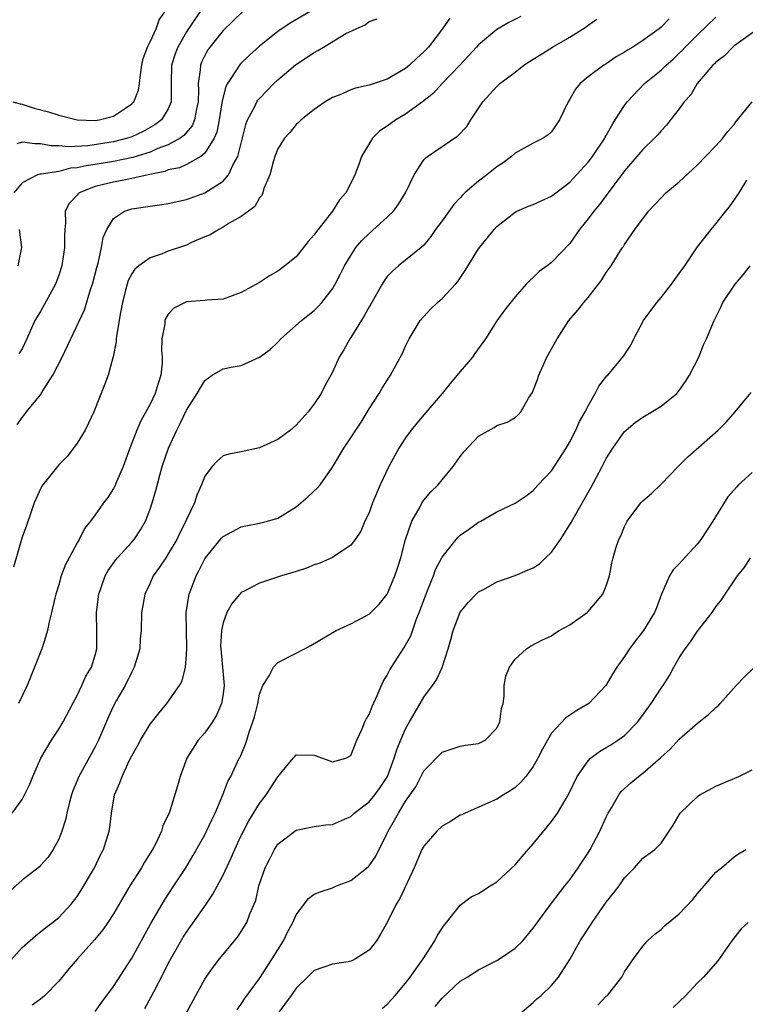
# Model space of a CAD drawing. Units: inches. Extents: x 2553000 to 2556000, y 1542000 to 1545000.
# Drawn here: x 2554347 to 2554426, y 1542298 to 1542406 of the extents above; entities that cross this region are included whole.
import ezdxf

# ---------------------------------------------------------------- set-up
doc = ezdxf.new("R2010")
doc.units = ezdxf.units.IN
doc.header["$MEASUREMENT"] = 0
doc.layers.add('LD25531542_2ft', color=140, linetype='Continuous')

msp = doc.modelspace()

# ---------------------------------------------------------------- linework, layer by layer
at = {"layer": 'LD25531542_2ft'}
for points, elevation in [([(2554367, 1542407.67), (2554365, 1542404.67), (2554364.04, 1542403), (2554363.76, 1542402.24), (2554363.36, 1542401), (2554363.3, 1542399), (2554363.32, 1542398.68), (2554363.31, 1542397), (2554363, 1542396.24), (2554362.26, 1542395), (2554361.53, 1542394.47), (2554360.26, 1542393.74), (2554359, 1542393.16), (2554358.55, 1542393), (2554357, 1542392.6), (2554356.52, 1542392.52), (2554354.17, 1542392.17), (2554352.06, 1542392.06), (2554351, 1542392.15), (2554350.18, 1542392.18), (2554349, 1542392.39), (2554348.38, 1542392.38), (2554347, 1542392.57), (2554346.39, 1542392.39)], 8020), ([(2554345.97, 1542397), (2554346.76, 1542396.76), (2554347, 1542396.73), (2554348.31, 1542396.31), (2554349.89, 1542395.89), (2554351, 1542395.54), (2554353, 1542395.02), (2554355, 1542394.93), (2554355.42, 1542395), (2554357, 1542395.42), (2554358.3, 1542396.3), (2554359, 1542396.76), (2554359.23, 1542397), (2554359.73, 1542398.27), (2554359.86, 1542399), (2554359.96, 1542399.96), (2554360.11, 1542401), (2554360.26, 1542401.74), (2554360.71, 1542403), (2554361, 1542403.58), (2554361.66, 1542405), (2554362.01, 1542405.99), (2554362.74, 1542407)], 8022), ([(2554371.13, 1542406.87), (2554369, 1542404.81), (2554367.55, 1542403), (2554367.32, 1542402.68), (2554367, 1542402.08), (2554366.65, 1542401.35), (2554366.52, 1542401), (2554366.5, 1542400.5), (2554366.26, 1542399), (2554366.3, 1542398.3), (2554366.26, 1542397), (2554366.05, 1542396.05), (2554365.88, 1542395), (2554365.63, 1542394.37), (2554364.71, 1542393.29), (2554364.29, 1542393), (2554363, 1542392.29), (2554361.87, 1542391.87), (2554361, 1542391.49), (2554359.11, 1542390.89), (2554357, 1542390.45), (2554355, 1542390.12), (2554354.01, 1542389.99), (2554353, 1542389.74), (2554352.3, 1542389.7), (2554351, 1542389.37), (2554349.07, 1542389.07), (2554348.93, 1542389.07), (2554348.68, 1542389), (2554347, 1542388.11), (2554346.07, 1542387)], 8018), ([(2554401.65, 1542406.35), (2554400.31, 1542405.69), (2554399, 1542404.94), (2554397, 1542403.26), (2554396.78, 1542403), (2554394.94, 1542401), (2554393.02, 1542399), (2554392.05, 1542397.95), (2554390.86, 1542397), (2554389, 1542395.64), (2554387.92, 1542395), (2554387.37, 1542394.63), (2554387, 1542394.34), (2554386.18, 1542393.82), (2554385.37, 1542393), (2554384.16, 1542391), (2554383.87, 1542390.13), (2554383.46, 1542389), (2554383, 1542388.06), (2554382.45, 1542387), (2554381.76, 1542386.24), (2554380.99, 1542385), (2554379.24, 1542382.76), (2554379, 1542382.4), (2554378.34, 1542381.66), (2554377, 1542380), (2554375.79, 1542379), (2554375, 1542378.42), (2554374.08, 1542377.92), (2554373, 1542377.19), (2554371, 1542376.07), (2554369, 1542375.35), (2554367.23, 1542375.23), (2554367, 1542375.2), (2554365, 1542375.05), (2554363.62, 1542374.38), (2554363, 1542373.7), (2554362.72, 1542373.28), (2554362.62, 1542373), (2554362.61, 1542372.61), (2554362.3, 1542371), (2554362.27, 1542369.73), (2554362.34, 1542369), (2554362.33, 1542368.33), (2554362.19, 1542367), (2554361.88, 1542366.12), (2554361.56, 1542365), (2554361, 1542363.84), (2554360, 1542362), (2554359.56, 1542361), (2554358.78, 1542359), (2554358.04, 1542357), (2554357.33, 1542355.33), (2554357.15, 1542354.85), (2554357, 1542354.58), (2554356.38, 1542353.62), (2554355.92, 1542353), (2554355, 1542351.71), (2554354.47, 1542351), (2554353.81, 1542350.19), (2554353.22, 1542349), (2554353, 1542348.63), (2554352.13, 1542347), (2554351.75, 1542346.25), (2554351.28, 1542345), (2554351, 1542344.01), (2554350.69, 1542343), (2554350.58, 1542342.58), (2554350.21, 1542341), (2554349.95, 1542339.95), (2554349.76, 1542339), (2554349.6, 1542338.4), (2554349.13, 1542337), (2554348.34, 1542335), (2554347.52, 1542333), (2554346.59, 1542331)], 8010), ([(2554379, 1542407.15), (2554376.37, 1542405.63), (2554375, 1542404.72), (2554373, 1542403.08), (2554371.9, 1542402.1), (2554370.89, 1542401.11), (2554370.8, 1542401), (2554370.49, 1542400.49), (2554369.48, 1542399), (2554369.31, 1542398.69), (2554368.89, 1542397.11), (2554368.87, 1542396.87), (2554368.57, 1542395), (2554368.33, 1542393.67), (2554368.04, 1542393), (2554367, 1542391.35), (2554366.57, 1542391), (2554365, 1542390.13), (2554364.23, 1542389.77), (2554363, 1542389.52), (2554362.63, 1542389.37), (2554360.79, 1542389), (2554359, 1542388.57), (2554358.49, 1542388.49), (2554357, 1542388.2), (2554355.91, 1542387.91), (2554355, 1542387.7), (2554353.25, 1542387), (2554353.11, 1542386.89), (2554353, 1542386.75), (2554352.14, 1542385.86), (2554351.72, 1542385), (2554351.73, 1542383.73), (2554351.65, 1542383), (2554351.62, 1542382.38), (2554351.63, 1542381), (2554351.33, 1542379), (2554351, 1542377.98), (2554350.65, 1542377), (2554349, 1542374), (2554348.39, 1542373), (2554347.51, 1542371), (2554347, 1542369.9), (2554346.63, 1542369.37)], 8016), ([(2554345.47, 1542302.53), (2554347, 1542304.25), (2554348.45, 1542305.55), (2554349.57, 1542306.43), (2554350.32, 1542307), (2554351, 1542307.55), (2554352.36, 1542309), (2554353, 1542309.83), (2554353.47, 1542310.53), (2554354.92, 1542313), (2554355.59, 1542314.41), (2554355.9, 1542315), (2554356.51, 1542317), (2554356.58, 1542317.42), (2554356.77, 1542319), (2554357.12, 1542321), (2554357.7, 1542322.3), (2554357.93, 1542323), (2554358.73, 1542324.73), (2554359, 1542325.27), (2554359.64, 1542326.36), (2554359.95, 1542327), (2554361, 1542328.74), (2554362, 1542330), (2554362.84, 1542331), (2554364.23, 1542333), (2554364.51, 1542333.49), (2554364.88, 1542335), (2554365, 1542336.37), (2554365.04, 1542337), (2554364.99, 1542339), (2554364.97, 1542341), (2554365.28, 1542343), (2554366.04, 1542345), (2554366.38, 1542345.62), (2554367, 1542346.88), (2554367.08, 1542347), (2554368.85, 1542349.15), (2554369, 1542349.31), (2554371, 1542350.39), (2554371.5, 1542350.5), (2554373, 1542350.77), (2554373.88, 1542351), (2554375, 1542351.34), (2554377, 1542352.59), (2554377.52, 1542353), (2554378.31, 1542353.69), (2554379.34, 1542354.66), (2554379.65, 1542355), (2554381, 1542356.92), (2554382.22, 1542359), (2554383, 1542360.14), (2554383.54, 1542361), (2554384.12, 1542361.88), (2554385, 1542363.32), (2554386.11, 1542365), (2554386.42, 1542365.58), (2554387.2, 1542366.8), (2554387.36, 1542367), (2554388.63, 1542369.37), (2554389, 1542370.18), (2554389.41, 1542371), (2554390.62, 1542373), (2554391, 1542373.44), (2554391.75, 1542374.25), (2554392.51, 1542375), (2554393, 1542375.41), (2554394.48, 1542377), (2554394.72, 1542377.28), (2554395.52, 1542378.48), (2554397, 1542380.87), (2554398.7, 1542383), (2554399, 1542383.33), (2554401, 1542384.9), (2554401.2, 1542385), (2554402.46, 1542385.54), (2554403, 1542385.74), (2554403.86, 1542386.14), (2554405, 1542386.63), (2554407, 1542388.17), (2554409, 1542390.36), (2554409.49, 1542391), (2554410.84, 1542393), (2554410.88, 1542393.12), (2554411, 1542393.31), (2554411.59, 1542394.41), (2554411.98, 1542395), (2554413, 1542396.59), (2554413.3, 1542397), (2554415.2, 1542399), (2554417, 1542400.46), (2554417.55, 1542401), (2554418.32, 1542401.68), (2554419, 1542402.33), (2554419.34, 1542402.66), (2554419.64, 1542403), (2554421, 1542404.35), (2554423, 1542406.29)], 8004), ([(2554417.89, 1542406.11), (2554417, 1542405.17), (2554416.78, 1542405), (2554415, 1542403.7), (2554413.9, 1542403), (2554413.33, 1542402.67), (2554413, 1542402.43), (2554412.08, 1542401.92), (2554411, 1542401.17), (2554410.72, 1542401), (2554409, 1542399.73), (2554408.12, 1542399), (2554407.62, 1542398.38), (2554407, 1542397.28), (2554406.81, 1542397), (2554405.88, 1542395), (2554405, 1542393.71), (2554404.63, 1542393.37), (2554404.07, 1542393), (2554403, 1542392.47), (2554401, 1542391.36), (2554400.62, 1542391), (2554399.69, 1542390.31), (2554399, 1542389.88), (2554397.91, 1542389), (2554397, 1542388.31), (2554395.5, 1542387), (2554395.24, 1542386.76), (2554395, 1542386.48), (2554394.28, 1542385.72), (2554393, 1542383.93), (2554392.3, 1542383), (2554391.77, 1542382.23), (2554391, 1542381.28), (2554390.7, 1542381), (2554388.24, 1542379), (2554387.56, 1542378.44), (2554387, 1542377.84), (2554386.64, 1542377.36), (2554386.43, 1542377), (2554385.19, 1542374.81), (2554385, 1542374.51), (2554384.48, 1542373.52), (2554383, 1542371.15), (2554382.89, 1542371), (2554382.22, 1542369.78), (2554381.74, 1542369), (2554381, 1542367.34), (2554380.17, 1542365.83), (2554379.74, 1542365), (2554379, 1542363.89), (2554378.33, 1542363), (2554377, 1542361.52), (2554376.38, 1542361), (2554375, 1542359.95), (2554373, 1542359.04), (2554371.31, 1542358.69), (2554371, 1542358.61), (2554369.64, 1542358.36), (2554369, 1542358.16), (2554368.38, 1542357.62), (2554367.82, 1542357), (2554367, 1542355.94), (2554366.64, 1542355), (2554366.14, 1542353.86), (2554365.86, 1542353), (2554365, 1542351.18), (2554364.93, 1542351), (2554364.26, 1542349.74), (2554363.92, 1542349), (2554363, 1542347.42), (2554362.72, 1542347), (2554362.05, 1542345.95), (2554361.35, 1542345), (2554361, 1542344.21), (2554360.42, 1542343), (2554360.23, 1542341.77), (2554360.08, 1542341), (2554360.03, 1542339), (2554359.93, 1542338.07), (2554359.88, 1542337), (2554359.28, 1542335), (2554359, 1542334.47), (2554358.29, 1542333), (2554357.3, 1542331.3), (2554357, 1542330.74), (2554356.45, 1542329.55), (2554355.37, 1542327), (2554355, 1542326.25), (2554353.19, 1542323), (2554352.56, 1542321.44), (2554352.41, 1542321), (2554352.19, 1542320.19), (2554351.89, 1542319), (2554351.74, 1542318.26), (2554351.34, 1542317), (2554351, 1542316.15), (2554350.39, 1542315), (2554349.83, 1542314.17), (2554349, 1542313.23), (2554348.89, 1542313.11), (2554347, 1542311.65), (2554345.62, 1542310.38)], 8006), ([(2554345.9, 1542319), (2554347, 1542320.49), (2554347.26, 1542321), (2554347.83, 1542322.17), (2554348.15, 1542323), (2554349.04, 1542325), (2554350.2, 1542327), (2554351, 1542328.19), (2554351.5, 1542329), (2554352.56, 1542331), (2554353, 1542331.89), (2554353.53, 1542333), (2554353.98, 1542334.02), (2554354.58, 1542335), (2554355, 1542336.31), (2554355.18, 1542337), (2554355.19, 1542338.81), (2554355.15, 1542341), (2554355.39, 1542343), (2554355.62, 1542343.62), (2554356.08, 1542345), (2554356.4, 1542345.6), (2554357.24, 1542346.76), (2554357.44, 1542347), (2554359, 1542348.7), (2554359.25, 1542349), (2554359.95, 1542350.05), (2554360.5, 1542351), (2554361, 1542352.32), (2554361.23, 1542353), (2554361.62, 1542354.38), (2554362.06, 1542356.06), (2554362.33, 1542357), (2554363.01, 1542359), (2554363.94, 1542361), (2554364.3, 1542361.7), (2554365, 1542363.19), (2554366.16, 1542365), (2554367, 1542366.45), (2554367.82, 1542367), (2554369, 1542367.71), (2554369.89, 1542367.89), (2554371, 1542368.09), (2554373, 1542368.98), (2554374.15, 1542369.85), (2554375, 1542370.63), (2554375.34, 1542371), (2554377.6, 1542373), (2554379, 1542374.12), (2554379.44, 1542374.56), (2554379.84, 1542375), (2554381, 1542376.49), (2554381.29, 1542377), (2554381.88, 1542378.12), (2554382.32, 1542379), (2554383, 1542380.13), (2554383.57, 1542381), (2554384.21, 1542381.79), (2554385, 1542382.54), (2554387, 1542384.33), (2554387.68, 1542385), (2554388.23, 1542385.77), (2554389, 1542387), (2554389.93, 1542389), (2554391, 1542390.63), (2554391.17, 1542390.83), (2554391.39, 1542391), (2554394.74, 1542393.26), (2554395.7, 1542394.3), (2554396.17, 1542395), (2554397.46, 1542397), (2554399, 1542398.68), (2554399.35, 1542399), (2554401, 1542400.26), (2554401.98, 1542401), (2554402.59, 1542401.41), (2554403, 1542401.66), (2554403.81, 1542402.19), (2554405.09, 1542403), (2554407, 1542404.07), (2554408.78, 1542405.22), (2554409, 1542405.41), (2554409.95, 1542406.05)], 8008), ([(2554393.84, 1542406.16), (2554393, 1542404.95), (2554391.5, 1542403), (2554391, 1542402.46), (2554390.22, 1542401.78), (2554389.42, 1542401), (2554389, 1542400.65), (2554387, 1542399.48), (2554385, 1542398.81), (2554383.5, 1542398.5), (2554383, 1542398.3), (2554381.73, 1542397.73), (2554381, 1542397.46), (2554380.21, 1542397), (2554379, 1542396.15), (2554377.55, 1542395), (2554377.28, 1542394.72), (2554377, 1542394.49), (2554376.34, 1542393.66), (2554375.75, 1542393), (2554375, 1542391.82), (2554374.68, 1542391), (2554374.52, 1542390.52), (2554374.12, 1542389), (2554373.47, 1542387.47), (2554373.37, 1542387), (2554373.27, 1542386.73), (2554373, 1542386.46), (2554372.5, 1542385.5), (2554371.78, 1542385), (2554371, 1542384.42), (2554369.68, 1542383.68), (2554369, 1542383.23), (2554368.54, 1542383), (2554367.59, 1542382.41), (2554367, 1542382.18), (2554365.55, 1542381.55), (2554365, 1542381.29), (2554363, 1542380.6), (2554362.34, 1542380.34), (2554361, 1542379.9), (2554359.77, 1542379), (2554359.35, 1542378.65), (2554359, 1542378.13), (2554358.61, 1542377.39), (2554358.49, 1542377), (2554358.33, 1542376.33), (2554357.97, 1542375), (2554357.72, 1542373.72), (2554357.61, 1542373), (2554357.31, 1542371.31), (2554357.29, 1542371), (2554357.29, 1542370.71), (2554356.96, 1542369.04), (2554356.91, 1542368.91), (2554356.4, 1542367), (2554356.03, 1542365.97), (2554354.83, 1542363), (2554354.26, 1542361.74), (2554353.88, 1542361), (2554353, 1542359.55), (2554352.63, 1542359), (2554351.91, 1542358.09), (2554351, 1542357.18), (2554350.85, 1542357), (2554349.26, 1542355), (2554349.16, 1542354.84), (2554349, 1542354.55), (2554348.51, 1542353.49), (2554348.32, 1542353), (2554347.93, 1542351.93), (2554347.47, 1542350.53), (2554347, 1542349.24), (2554346.03, 1542345.97)], 8012), ([(2554346.43, 1542361.57), (2554347, 1542362.39), (2554347.27, 1542362.73), (2554347.46, 1542363), (2554349, 1542364.87), (2554349.18, 1542365.18), (2554350.34, 1542367), (2554351.38, 1542369), (2554353.82, 1542374.18), (2554354.53, 1542376.53), (2554354.7, 1542377), (2554355.16, 1542378.84), (2554355.31, 1542379.31), (2554355.7, 1542381), (2554355.88, 1542382.12), (2554356.27, 1542383), (2554357, 1542384.21), (2554358.19, 1542385), (2554358.8, 1542385.2), (2554359, 1542385.25), (2554360.52, 1542385.48), (2554361, 1542385.56), (2554362.28, 1542385.72), (2554363, 1542385.84), (2554365, 1542386.27), (2554367, 1542387), (2554369, 1542388.31), (2554369.6, 1542389), (2554370.11, 1542390.11), (2554370.62, 1542391), (2554371.49, 1542394.51), (2554371.68, 1542395), (2554372.47, 1542396.47), (2554372.72, 1542397), (2554372.83, 1542397.17), (2554373, 1542397.37), (2554374.58, 1542399), (2554375, 1542399.39), (2554376.95, 1542401.05), (2554379, 1542402.42), (2554379.39, 1542402.61), (2554380, 1542403), (2554382.47, 1542404.47), (2554383.58, 1542405), (2554384.58, 1542405.42), (2554385, 1542405.79), (2554385.89, 1542406.11)], 8014), ([(2554427.64, 1542405), (2554425.47, 1542403.47), (2554425, 1542403.12), (2554424.86, 1542403), (2554423.95, 1542402.05), (2554423, 1542401.34), (2554422.84, 1542401.16), (2554422.67, 1542401), (2554420.95, 1542399), (2554420.25, 1542397.75), (2554419.54, 1542397), (2554419, 1542396.23), (2554418.05, 1542395), (2554417.58, 1542394.42), (2554417, 1542393.83), (2554416.64, 1542393.36), (2554416.29, 1542393), (2554415, 1542391.76), (2554414.36, 1542391), (2554413, 1542389.44), (2554412.82, 1542389.18), (2554411.7, 1542387.7), (2554410.26, 1542385.74), (2554409.64, 1542385), (2554409, 1542384.15), (2554408.06, 1542383), (2554407, 1542381.46), (2554405, 1542379.37), (2554404.53, 1542379), (2554403.63, 1542378.37), (2554403, 1542377.72), (2554402.61, 1542377.39), (2554402.23, 1542377), (2554401, 1542375.59), (2554399.84, 1542374.16), (2554399, 1542372.97), (2554397.75, 1542371), (2554396.59, 1542369.41), (2554396.33, 1542369), (2554395, 1542367.43), (2554394.67, 1542367), (2554393.9, 1542366.1), (2554393.02, 1542365), (2554391, 1542362.68), (2554390.23, 1542361.77), (2554389.61, 1542361), (2554389, 1542360.15), (2554388.27, 1542359), (2554387.17, 1542357), (2554386.22, 1542355), (2554385.38, 1542353), (2554385, 1542351.92), (2554384.55, 1542351), (2554384.09, 1542349.91), (2554383.47, 1542349), (2554383, 1542348.39), (2554381, 1542347.04), (2554379.6, 1542346.4), (2554379, 1542346.21), (2554378.16, 1542345.84), (2554377, 1542345.49), (2554376.64, 1542345.36), (2554375.39, 1542345), (2554373, 1542344.21), (2554371.33, 1542343.33), (2554371, 1542343.17), (2554370.83, 1542343), (2554370, 1542342), (2554369.42, 1542341), (2554369, 1542339.85), (2554368.82, 1542339), (2554368.74, 1542337.26), (2554368.75, 1542337), (2554368.95, 1542335), (2554369.11, 1542333), (2554369, 1542332.08), (2554368.84, 1542331), (2554368.27, 1542329.73), (2554367.84, 1542329), (2554367, 1542327.81), (2554366.29, 1542327), (2554365.05, 1542325), (2554364.31, 1542323), (2554364.02, 1542321.98), (2554363.08, 1542319), (2554363, 1542318.81), (2554362.4, 1542317.6), (2554362.25, 1542317), (2554361.59, 1542315.59), (2554361.27, 1542315), (2554360.4, 1542313.6), (2554360.06, 1542313), (2554358.79, 1542311), (2554357, 1542307.94), (2554356.39, 1542307), (2554355.82, 1542306.18), (2554354.91, 1542305.09), (2554353.04, 1542303), (2554352.1, 1542301.9), (2554351, 1542300.56), (2554349.47, 1542299), (2554349.23, 1542298.77), (2554349, 1542298.58), (2554348.07, 1542297.93)], 8002), ([(2554355, 1542297.22), (2554355.73, 1542298.27), (2554357, 1542299.97), (2554359, 1542303.08), (2554361.1, 1542306.9), (2554362.32, 1542309), (2554362.57, 1542309.43), (2554363.62, 1542311), (2554364.91, 1542313), (2554365.7, 1542314.3), (2554367, 1542316.61), (2554367.2, 1542317), (2554367.77, 1542318.24), (2554368.14, 1542319), (2554368.98, 1542320.98), (2554369.54, 1542322.46), (2554369.84, 1542323), (2554370.78, 1542325), (2554370.86, 1542325.14), (2554371.45, 1542326.55), (2554371.61, 1542327), (2554371.87, 1542327.87), (2554372.28, 1542329), (2554372.45, 1542329.55), (2554372.8, 1542331), (2554373, 1542332.02), (2554373.38, 1542333), (2554374.05, 1542334.05), (2554374.52, 1542335), (2554375, 1542335.52), (2554377, 1542336.53), (2554378.62, 1542337.38), (2554381.39, 1542339), (2554383, 1542339.73), (2554385, 1542340.81), (2554386.11, 1542341.89), (2554387, 1542343), (2554387.83, 1542345), (2554388.13, 1542345.87), (2554388.47, 1542347), (2554388.99, 1542349.01), (2554389.69, 1542351), (2554390.59, 1542352.59), (2554390.87, 1542353.13), (2554391, 1542353.31), (2554391.78, 1542354.22), (2554392.56, 1542355), (2554393, 1542355.55), (2554394.22, 1542357), (2554395, 1542358.1), (2554395.39, 1542358.61), (2554397, 1542360.34), (2554398.72, 1542361.28), (2554399, 1542361.51), (2554400.13, 1542361.87), (2554401, 1542362.36), (2554401.33, 1542362.67), (2554401.63, 1542363), (2554402.48, 1542364.48), (2554402.9, 1542365.1), (2554403, 1542365.33), (2554403.45, 1542366.55), (2554403.59, 1542367), (2554404.07, 1542368.07), (2554404.5, 1542369), (2554405.6, 1542371), (2554406.91, 1542373), (2554407.87, 1542374.13), (2554408.53, 1542375), (2554409, 1542375.53), (2554410.52, 1542377.48), (2554411, 1542378.29), (2554411.52, 1542379), (2554412.33, 1542380.33), (2554412.76, 1542381), (2554412.87, 1542381.13), (2554413, 1542381.36), (2554414.14, 1542383), (2554415.64, 1542385), (2554417, 1542386.46), (2554417.54, 1542387), (2554419, 1542388.23), (2554421, 1542390.09), (2554421.86, 1542391), (2554423, 1542392.16), (2554423.76, 1542393), (2554424.28, 1542393.72), (2554425, 1542394.51), (2554425.21, 1542394.79), (2554427, 1542397)], 8000), ([(2554360.43, 1542297.57), (2554361.14, 1542298.86), (2554361.41, 1542299.41), (2554362.5, 1542301.5), (2554363, 1542302.5), (2554363.27, 1542303), (2554364.63, 1542305.37), (2554365, 1542305.94), (2554365.45, 1542306.55), (2554367, 1542308.77), (2554367.9, 1542310.1), (2554369, 1542312.19), (2554369.91, 1542314.09), (2554370.29, 1542315), (2554371, 1542316.52), (2554371.23, 1542317), (2554371.83, 1542318.16), (2554373, 1542320.05), (2554373.73, 1542321), (2554375, 1542322.97), (2554376.69, 1542325), (2554376.82, 1542325.18), (2554377, 1542325.37), (2554379, 1542325.36), (2554379.89, 1542325), (2554381, 1542324.63), (2554382.44, 1542325), (2554383, 1542325.3), (2554383.68, 1542327), (2554384.23, 1542328.23), (2554384.54, 1542329), (2554384.69, 1542329.31), (2554385, 1542329.8), (2554385.33, 1542330.67), (2554385.9, 1542331.9), (2554386.56, 1542333.44), (2554387, 1542334.13), (2554387.29, 1542334.71), (2554387.45, 1542335), (2554388.84, 1542337.16), (2554389.57, 1542338.43), (2554390.18, 1542340.18), (2554390.51, 1542341), (2554391.17, 1542342.83), (2554391.42, 1542343.42), (2554392.05, 1542345), (2554392.3, 1542345.7), (2554393, 1542347.06), (2554394.53, 1542349), (2554394.75, 1542349.25), (2554395, 1542349.47), (2554395.89, 1542350.11), (2554397, 1542350.88), (2554397.24, 1542351), (2554399, 1542352.03), (2554401, 1542352.99), (2554402.2, 1542353.8), (2554403, 1542354.37), (2554403.53, 1542355), (2554405, 1542356.54), (2554406.61, 1542359), (2554407, 1542359.69), (2554407.67, 1542361), (2554408.06, 1542361.94), (2554408.67, 1542363), (2554409, 1542363.67), (2554409.79, 1542365), (2554410.19, 1542365.81), (2554411.07, 1542366.93), (2554411.15, 1542367), (2554412.89, 1542369.11), (2554413.68, 1542370.32), (2554414.01, 1542371), (2554415.08, 1542373), (2554416.52, 1542375), (2554417, 1542375.53), (2554418.15, 1542377), (2554418.5, 1542377.5), (2554419, 1542378.15), (2554419.6, 1542379), (2554421, 1542381.08), (2554422.49, 1542383), (2554423, 1542383.61), (2554424.1, 1542385), (2554424.51, 1542385.49), (2554425.56, 1542387), (2554426.4, 1542388.4)], 7998), ([(2554346.67, 1542383), (2554346.92, 1542381), (2554346.51, 1542379)], 8018), ([(2554363.87, 1542295), (2554366.02, 1542299), (2554367, 1542300.77), (2554367.15, 1542301), (2554367.91, 1542302.09), (2554368.62, 1542303), (2554369, 1542303.49), (2554370.6, 1542305.4), (2554371, 1542306.02), (2554371.6, 1542307), (2554371.94, 1542307.94), (2554372.58, 1542309.42), (2554372.94, 1542311), (2554373.63, 1542313), (2554374.08, 1542313.92), (2554374.63, 1542315), (2554375, 1542315.57), (2554377, 1542317.13), (2554379, 1542317.54), (2554380.28, 1542317.72), (2554381, 1542317.76), (2554382.32, 1542318.32), (2554383, 1542318.63), (2554383.38, 1542319), (2554385, 1542320.22), (2554385.63, 1542321), (2554386.21, 1542321.79), (2554387.01, 1542323), (2554387.77, 1542325), (2554388.03, 1542325.97), (2554389, 1542328.22), (2554389.43, 1542329), (2554390.06, 1542330.06), (2554391, 1542331.69), (2554391.97, 1542333), (2554392.38, 1542333.62), (2554393.03, 1542334.97), (2554393.66, 1542337), (2554393.96, 1542338.04), (2554394.21, 1542339), (2554395, 1542341.03), (2554395.89, 1542342.11), (2554396.74, 1542343), (2554397, 1542343.25), (2554397.53, 1542343.53), (2554399, 1542344.35), (2554401, 1542345.04), (2554402.38, 1542345.62), (2554403, 1542345.9), (2554403.67, 1542346.33), (2554404.34, 1542347), (2554405, 1542347.62), (2554405.97, 1542349), (2554407.15, 1542350.85), (2554407.52, 1542351.52), (2554409.32, 1542354.68), (2554410.56, 1542357), (2554411, 1542357.87), (2554411.7, 1542359), (2554413, 1542360.84), (2554413.16, 1542361), (2554414.17, 1542361.83), (2554415, 1542362.42), (2554417, 1542363.6), (2554418.72, 1542365), (2554419, 1542365.34), (2554419.67, 1542366.33), (2554420.1, 1542367), (2554421.12, 1542369), (2554421.66, 1542370.34), (2554421.99, 1542371), (2554422.81, 1542373), (2554423.54, 1542374.46), (2554423.77, 1542375), (2554425.11, 1542377), (2554425.99, 1542378.01), (2554426.75, 1542379)], 7996), ([(2554370.56, 1542297.44), (2554371, 1542298.05), (2554371.36, 1542298.64), (2554373, 1542300.87), (2554374.4, 1542303), (2554375.64, 1542305), (2554376.08, 1542305.92), (2554376.65, 1542307), (2554377, 1542307.84), (2554378.36, 1542309.64), (2554379, 1542310.09), (2554379.63, 1542310.37), (2554381, 1542310.8), (2554381.45, 1542311), (2554383, 1542311.61), (2554384.89, 1542313.11), (2554385, 1542313.22), (2554385.73, 1542314.27), (2554387, 1542316.78), (2554387.09, 1542317), (2554387.8, 1542318.2), (2554388.21, 1542319), (2554389, 1542320.29), (2554390.11, 1542321.89), (2554391, 1542323.61), (2554393, 1542325.69), (2554395, 1542326.34), (2554395.56, 1542326.44), (2554397, 1542326.61), (2554397.72, 1542327), (2554399, 1542328.32), (2554399.33, 1542329), (2554399.53, 1542330.47), (2554399.68, 1542331), (2554399.81, 1542331.81), (2554399.82, 1542333), (2554399.99, 1542334.01), (2554400.38, 1542335), (2554401, 1542335.87), (2554402.27, 1542337), (2554402.71, 1542337.29), (2554404.02, 1542337.98), (2554405, 1542338.45), (2554405.32, 1542338.68), (2554405.85, 1542339), (2554407, 1542339.64), (2554408.89, 1542341), (2554409, 1542341.1), (2554410.63, 1542343), (2554411, 1542343.93), (2554411.34, 1542345), (2554411.6, 1542346.4), (2554411.75, 1542347), (2554412.06, 1542348.06), (2554412.37, 1542349), (2554412.59, 1542349.41), (2554413, 1542350.44), (2554413.29, 1542351), (2554414.8, 1542353), (2554415, 1542353.23), (2554415.96, 1542354.04), (2554417, 1542355.06), (2554418.88, 1542357), (2554419.94, 1542358.06), (2554423.27, 1542361), (2554424.14, 1542361.86), (2554425.12, 1542363), (2554426.87, 1542365.13)], 7994), ([(2554427, 1542356.34), (2554425.48, 1542355), (2554425.25, 1542354.75), (2554424.32, 1542353.68), (2554422.67, 1542351), (2554421.37, 1542349), (2554421, 1542348.51), (2554419.3, 1542346.7), (2554419, 1542346.34), (2554418.34, 1542345.66), (2554417.94, 1542345), (2554417.05, 1542343), (2554416.5, 1542341.5), (2554416.29, 1542341), (2554415.07, 1542339), (2554414.16, 1542337.84), (2554413.53, 1542337), (2554413, 1542336.16), (2554412.16, 1542335), (2554411.71, 1542334.29), (2554410.94, 1542333), (2554409.07, 1542331), (2554407.77, 1542330.23), (2554406.56, 1542329.44), (2554405, 1542327.76), (2554404.54, 1542327), (2554404, 1542326), (2554403.51, 1542325), (2554403, 1542324.11), (2554402.17, 1542323), (2554401.63, 1542322.37), (2554401, 1542321.8), (2554400.54, 1542321.46), (2554399.72, 1542321), (2554399, 1542320.52), (2554395.55, 1542319), (2554395.18, 1542318.82), (2554395, 1542318.75), (2554393.93, 1542318.07), (2554393, 1542317.55), (2554392.42, 1542317), (2554391, 1542315.37), (2554390.8, 1542315), (2554389.93, 1542313), (2554388.38, 1542309.62), (2554387.99, 1542309), (2554387, 1542306.99), (2554386.27, 1542305.73), (2554385.8, 1542305), (2554385, 1542303.97), (2554383.51, 1542303), (2554383.18, 1542302.82), (2554383, 1542302.74), (2554382.7, 1542302.7), (2554381, 1542302.44), (2554379, 1542301.75), (2554378.27, 1542301), (2554377, 1542299.79), (2554376.46, 1542299), (2554374.99, 1542297.01)], 7992), ([(2554386.43, 1542297.57), (2554387, 1542298.03), (2554387.45, 1542298.55), (2554387.87, 1542299), (2554389, 1542300.34), (2554389.52, 1542301), (2554390.93, 1542303), (2554392.21, 1542305), (2554392.47, 1542305.53), (2554393, 1542306.37), (2554393.26, 1542306.74), (2554393.5, 1542307), (2554395, 1542308.88), (2554396.2, 1542309.8), (2554397, 1542310.19), (2554398.26, 1542311), (2554399, 1542311.45), (2554401, 1542313.32), (2554401.77, 1542314.23), (2554403, 1542315.61), (2554404.53, 1542317.47), (2554405, 1542318.07), (2554405.66, 1542319), (2554406.6, 1542320.6), (2554406.9, 1542321.1), (2554407.81, 1542323), (2554409, 1542324.74), (2554409.26, 1542325), (2554410.24, 1542325.76), (2554411, 1542326.18), (2554411.51, 1542326.49), (2554412.28, 1542327), (2554413, 1542327.51), (2554414.45, 1542329), (2554415.92, 1542331), (2554417, 1542332.71), (2554417.22, 1542333), (2554417.91, 1542334.09), (2554418.41, 1542335), (2554419, 1542336.01), (2554419.63, 1542337), (2554420.23, 1542337.77), (2554421, 1542338.95), (2554422.61, 1542341), (2554423, 1542341.62), (2554423.63, 1542342.37), (2554424.01, 1542343), (2554425.37, 1542345), (2554426.1, 1542345.9), (2554426.8, 1542347)], 7990), ([(2554392.23, 1542297.77), (2554393, 1542298.69), (2554395, 1542300.55), (2554395.74, 1542301), (2554397, 1542301.82), (2554399, 1542302.82), (2554399.29, 1542303), (2554401, 1542304.19), (2554401.85, 1542305), (2554403, 1542306.37), (2554404.91, 1542309), (2554406.44, 1542311), (2554407, 1542311.69), (2554407.91, 1542313), (2554409, 1542314.62), (2554409.22, 1542315), (2554410.28, 1542317), (2554411, 1542318.56), (2554411.22, 1542319), (2554411.57, 1542319.57), (2554412.38, 1542321), (2554412.64, 1542321.36), (2554413.69, 1542322.31), (2554414.51, 1542323), (2554415, 1542323.37), (2554416.95, 1542325.05), (2554417, 1542325.11), (2554418, 1542326), (2554419, 1542327.1), (2554421, 1542328.85), (2554422.21, 1542329.79), (2554423, 1542330.59), (2554423.24, 1542330.76), (2554423.47, 1542331), (2554425.23, 1542333), (2554426.11, 1542333.89), (2554427.13, 1542334.87)], 7988), ([(2554401.55, 1542297), (2554403, 1542298.21), (2554403.39, 1542298.61), (2554403.86, 1542299), (2554405, 1542300.07), (2554405.76, 1542301), (2554407, 1542302.94), (2554408.15, 1542305), (2554409.28, 1542306.72), (2554409.45, 1542307), (2554411, 1542309.21), (2554411.8, 1542310.2), (2554412.4, 1542311), (2554413, 1542311.9), (2554414.08, 1542313), (2554415, 1542314.04), (2554415.55, 1542314.45), (2554416.33, 1542315), (2554417, 1542315.69), (2554418.33, 1542317.67), (2554419.08, 1542319), (2554421, 1542320.83), (2554421.26, 1542321), (2554423, 1542321.95), (2554425.52, 1542323), (2554427, 1542323.73)], 7986), ([(2554410.08, 1542297.93), (2554411, 1542298.91), (2554411.12, 1542299), (2554412.7, 1542301), (2554413, 1542301.57), (2554413.98, 1542303), (2554415, 1542304.39), (2554415.5, 1542305), (2554416.3, 1542305.7), (2554417, 1542306.24), (2554417.38, 1542306.62), (2554419, 1542307.93), (2554420.47, 1542309.53), (2554421, 1542310.18), (2554421.72, 1542311), (2554423, 1542312.53), (2554423.62, 1542313), (2554425, 1542314.18), (2554425.47, 1542314.53), (2554426.27, 1542315)], 7984), ([(2554426.54, 1542307), (2554425.74, 1542306.26), (2554424.77, 1542305), (2554423.21, 1542302.79), (2554421.66, 1542301), (2554421, 1542300.39), (2554419.73, 1542299), (2554418.31, 1542297.69)], 7982)]:
    msp.add_lwpolyline(points, dxfattribs=dict(at, elevation=elevation))

doc.saveas('drawing.dxf')
